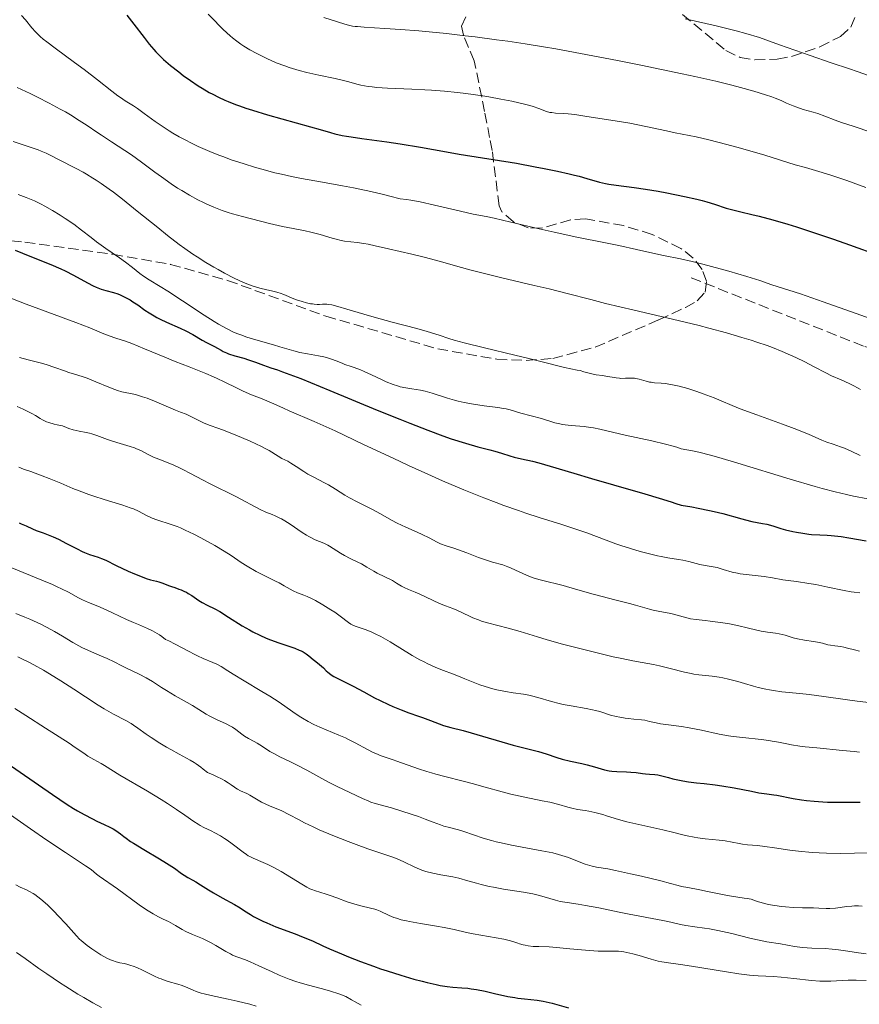
# Model space of a CAD drawing. Units: metres. Extents: x 675141 to 678589, y 4751486 to 4753887.
# Drawn here: x 675746 to 675886, y 4752520 to 4752684 of the extents above; entities that cross this region are included whole.
import ezdxf

# ---------------------------------------------------------------- set-up
doc = ezdxf.new("R2010")
doc.units = ezdxf.units.M
doc.header["$MEASUREMENT"] = 0
doc.linetypes.add('DGN Style 3', pattern=[2.435891, 1.739922, -0.695969])
for name, color, linetype, lineweight in [('Curva de nivel directora', 30, 'Continuous', 30), ('Curva de nivel intermedia', 30, 'Continuous', 0), ('Senda', 7, 'DGN Style 3', 0), ('Zona arbolada', 92, 'DGN Style 3', 0)]:
    doc.layers.add(name, color=color, linetype=linetype, lineweight=lineweight)

msp = doc.modelspace()

# ---------------------------------------------------------------- linework, layer by layer
at = {"layer": 'Curva de nivel directora', "color": 30, "linetype": 'Continuous', "lineweight": 30, "flags": 128}
for points, elevation in [([(675763.66, 4752684.68), (675764.84, 4752683.16), (675766.54, 4752680.9), (675767.37, 4752679.84), (675768.13, 4752678.93), (675768.5, 4752678.52), (675769.25, 4752677.75), (675769.77, 4752677.26), (675770.92, 4752676.26), (675772.31, 4752675.17), (675773.07, 4752674.6), (675774.29, 4752673.73), (675775.56, 4752672.88), (675776.21, 4752672.47), (675777.39, 4752671.77), (675777.99, 4752671.44), (675778.96, 4752670.95), (675780, 4752670.47), (675780.56, 4752670.24), (675781.77, 4752669.76), (675782.43, 4752669.52), (675783.49, 4752669.15), (675784.65, 4752668.78), (675787.15, 4752668.03), (675794.3, 4752666.03), (675795.94, 4752665.54), (675797.63, 4752665.05), (675798.39, 4752664.84), (675799.61, 4752664.57), (675800.3, 4752664.44), (675801.08, 4752664.32), (675802.87, 4752664.07), (675807.06, 4752663.52), (675809.3, 4752663.2), (675812.65, 4752662.64), (675817.02, 4752661.85), (675819.15, 4752661.47), (675828.72, 4752659.92), (675831.81, 4752659.36), (675833.34, 4752659.06), (675835.54, 4752658.61), (675837.52, 4752658.16), (675838.39, 4752657.95), (675839.16, 4752657.75), (675840.47, 4752657.38), (675842.54, 4752656.78), (675843.55, 4752656.55), (675844.1, 4752656.45), (675845.32, 4752656.27), (675848.34, 4752655.89), (675850.22, 4752655.62), (675852.33, 4752655.26), (675853.83, 4752654.99), (675856.78, 4752654.38), (675858.8, 4752653.92), (675859.68, 4752653.7), (675860.47, 4752653.49), (675861.78, 4752653.11), (675863.73, 4752652.46), (675864.61, 4752652.19), (675866.14, 4752651.83), (675868, 4752651.4), (675869.21, 4752651.1), (675871.48, 4752650.49), (675874.02, 4752649.74), (675875.46, 4752649.3), (675877.79, 4752648.56), (675881.62, 4752647.28), (675884.33, 4752646.32), (675885.72, 4752645.81), (675887.84, 4752645.01)], 1575), ([(675745.02, 4752645.4), (675747.43, 4752644.44), (675750.94, 4752643.05), (675752.6, 4752642.33), (675753.36, 4752641.97), (675754.74, 4752641.26), (675757.06, 4752639.98), (675758.04, 4752639.47), (675758.51, 4752639.26), (675759.37, 4752638.92), (675760.15, 4752638.68), (675761.43, 4752638.33), (675762.15, 4752638.11), (675762.55, 4752637.96), (675763.31, 4752637.6), (675764.18, 4752637.11), (675764.67, 4752636.81), (675765.46, 4752636.28), (675766.66, 4752635.42), (675767.38, 4752634.94), (675768.21, 4752634.44), (675768.68, 4752634.18)], 1550), ([(675768.68, 4752634.18), (675769.19, 4752633.92), (675770.29, 4752633.4), (675772.53, 4752632.39), (675773.52, 4752631.93), (675774.66, 4752631.33), (675776.23, 4752630.39), (675776.92, 4752630.02), (675777.85, 4752629.56), (675778.3, 4752629.32), (675778.76, 4752629.06), (675779.39, 4752628.7), (675779.73, 4752628.53), (675780.29, 4752628.27), (675780.6, 4752628.14), (675781.65, 4752627.8), (675783.2, 4752627.37), (675783.98, 4752627.13), (675785.1, 4752626.73), (675786.46, 4752626.21), (675787.07, 4752625.98), (675787.68, 4752625.79), (675788.8, 4752625.43), (675789.65, 4752625.13), (675791.46, 4752624.45), (675792.68, 4752623.97), (675797.55, 4752621.98), (675805.43, 4752618.72), (675809.2, 4752617.19), (675810.89, 4752616.52), (675813.88, 4752615.37), (675816.39, 4752614.45), (675817.82, 4752613.95), (675820.2, 4752613.18), (675822.25, 4752612.6), (675824.26, 4752612.11), (675825.07, 4752611.89), (675826.19, 4752611.54), (675827.61, 4752611.06), (675828.34, 4752610.85), (675829.52, 4752610.58), (675831.35, 4752610.19), (675832.41, 4752609.92), (675834.33, 4752609.37), (675838.28, 4752608.17), (675841.22, 4752607.31), (675844.89, 4752606.25), (675850.14, 4752604.74), (675852.52, 4752604.03), (675854.52, 4752603.41), (675855.33, 4752603.15), (675856.22, 4752602.83), (675857.98, 4752602.55), (675859.04, 4752602.36), (675860.9, 4752601.98), (675861.72, 4752601.8), (675863.16, 4752601.44), (675866.31, 4752600.56), (675866.93, 4752600.4), (675868.02, 4752600.15), (675869.77, 4752599.81), (675870.49, 4752599.66), (675871.48, 4752599.39), (675872.84, 4752598.96), (675873.62, 4752598.74), (675874.83, 4752598.46), (675875.48, 4752598.33), (675876.49, 4752598.16), (675877.5, 4752598.03), (675877.98, 4752597.98), (675879.37, 4752597.9), (675880.6, 4752597.85), (675881.26, 4752597.8), (675882.33, 4752597.69), (675882.92, 4752597.61), (675884.2, 4752597.39), (675887.1, 4752596.89)], 1550), ([(675745.64, 4752599.89), (675746.02, 4752599.74), (675746.82, 4752599.4), (675747.9, 4752598.9), (675748.53, 4752598.63), (675749.65, 4752598.21), (675751.36, 4752597.55), (675752.26, 4752597.15), (675753.59, 4752596.47), (675755.34, 4752595.54), (675756.18, 4752595.12), (675756.6, 4752594.95), (675757.4, 4752594.64), (675758.83, 4752594.17), (675759.42, 4752593.97), (675760.12, 4752593.67), (675761.84, 4752592.8), (675763.84, 4752591.86), (675764.95, 4752591.37), (675766.47, 4752590.76), (675766.88, 4752590.61), (675767.57, 4752590.4), (675768.58, 4752590.16), (675769.01, 4752590.05), (675769.67, 4752589.82), (675770.62, 4752589.44), (675771.12, 4752589.25), (675771.64, 4752589.08), (675772.35, 4752588.83), (675772.72, 4752588.69), (675773.29, 4752588.45), (675773.58, 4752588.3), (675773.88, 4752588.13), (675774.47, 4752587.76), (675775.66, 4752586.96), (675776.23, 4752586.6)], 1525), ([(675776.23, 4752586.6), (675777.08, 4752586.16), (675778.36, 4752585.53), (675779.16, 4752585.08), (675780.64, 4752584.16), (675782.92, 4752582.71), (675784.1, 4752582.02), (675784.69, 4752581.71), (675785.83, 4752581.14), (675786.93, 4752580.65), (675787.65, 4752580.37), (675789.02, 4752579.86), (675791.7, 4752578.96), (675792.43, 4752578.67), (675792.76, 4752578.52), (675793.06, 4752578.36), (675793.58, 4752578.03), (675794.02, 4752577.7), (675794.74, 4752577.1), (675795.21, 4752576.73), (675795.82, 4752576.26), (675796.14, 4752575.99), (675796.46, 4752575.67), (675796.95, 4752575.19), (675797.22, 4752574.95), (675797.68, 4752574.58), (675797.94, 4752574.41), (675798.22, 4752574.24), (675798.85, 4752573.91), (675800.44, 4752573.14), (675801.44, 4752572.64), (675803.22, 4752571.68), (675805, 4752570.71), (675805.92, 4752570.23), (675807.33, 4752569.55), (675808.04, 4752569.24), (675809.42, 4752568.68), (675810.73, 4752568.2), (675812.32, 4752567.64), (675813.02, 4752567.4), (675814.34, 4752566.89), (675815.8, 4752566.33), (675816.52, 4752566.08), (675817.74, 4752565.74), (675819.81, 4752565.21), (675821.12, 4752564.86), (675828.16, 4752562.79), (675832.38, 4752561.71), (675833.63, 4752561.32), (675835.41, 4752560.73), (675836.33, 4752560.47), (675837.74, 4752560.13), (675839.6, 4752559.73), (675840.49, 4752559.52), (675841.75, 4752559.14), (675842.83, 4752558.81), (675843.37, 4752558.66), (675844.18, 4752558.49), (675844.6, 4752558.44), (675845.44, 4752558.37), (675847.05, 4752558.33), (675847.77, 4752558.3), (675848.71, 4752558.21), (675849.75, 4752558.04), (675850.22, 4752557.97), (675850.91, 4752557.92), (675851.82, 4752557.88), (675852.28, 4752557.83), (675852.98, 4752557.68), (675854.09, 4752557.37), (675854.78, 4752557.19), (675856.48, 4752556.83), (675857.41, 4752556.67), (675858.77, 4752556.47), (675860.04, 4752556.36), (675861.88, 4752556.18), (675863.01, 4752556.02), (675865.06, 4752555.65), (675867.93, 4752555.08), (675869.15, 4752554.85), (675870.51, 4752554.64), (675871.68, 4752554.51), (675872.15, 4752554.46), (675874.92, 4752553.9), (675876.3, 4752553.68), (675877.1, 4752553.57), (675878.42, 4752553.43), (675879.85, 4752553.32), (675880.61, 4752553.28), (675881.38, 4752553.26), (675882.97, 4752553.24), (675886.06, 4752553.25)], 1525), ([(675742.31, 4752560.67), (675745.83, 4752558.25), (675751.24, 4752554.52), (675753.68, 4752552.9), (675754.74, 4752552.23), (675755.38, 4752551.84), (675756.51, 4752551.19), (675757.91, 4752550.46)], 1500), ([(675757.91, 4752550.46), (675758.66, 4752550.09), (675759.84, 4752549.56), (675760.83, 4752549.09), (675761.35, 4752548.81), (675761.65, 4752548.63), (675762.18, 4752548.27), (675762.56, 4752547.97), (675763.15, 4752547.51), (675763.54, 4752547.23), (675764.27, 4752546.72), (675764.73, 4752546.43), (675766.48, 4752545.37), (675769.12, 4752543.82), (675770.29, 4752543.1), (675771.61, 4752542.23), (675772.77, 4752541.38), (675773.21, 4752541.07), (675773.84, 4752540.69), (675774.69, 4752540.23), (675775.16, 4752539.97), (675775.94, 4752539.47), (675777.26, 4752538.62), (675778.09, 4752538.13), (675779.56, 4752537.31), (675781.63, 4752536.18), (675782.54, 4752535.64), (675783.31, 4752535.14), (675784.28, 4752534.5), (675784.81, 4752534.18), (675785.77, 4752533.66), (675786.35, 4752533.39), (675787.01, 4752533.1), (675788.52, 4752532.48), (675791.73, 4752531.27), (675793.1, 4752530.74), (675794.63, 4752530.1), (675796.36, 4752529.3), (675797.47, 4752528.8), (675799.47, 4752527.94), (675800.68, 4752527.44), (675802.68, 4752526.66), (675804.85, 4752525.86), (675805.97, 4752525.47), (675807.11, 4752525.09), (675809.39, 4752524.37), (675811.58, 4752523.74), (675812.94, 4752523.37), (675813.78, 4752523.16), (675815.27, 4752522.81), (675815.97, 4752522.67), (675817.14, 4752522.47), (675818.06, 4752522.37), (675819.55, 4752522.28), (675820.58, 4752522.19), (675821.13, 4752522.13), (675822.02, 4752522), (675823.46, 4752521.73), (675825.04, 4752521.35), (675827.28, 4752520.84), (675828.4, 4752520.63), (675828.95, 4752520.55), (675830.03, 4752520.42), (675832.14, 4752520.21), (675833.17, 4752520.05), (675833.68, 4752519.95), (675834.67, 4752519.71), (675837.36, 4752518.92)], 1500)]:
    msp.add_lwpolyline(points, dxfattribs=dict(at, elevation=elevation))
at = {"layer": 'Curva de nivel intermedia', "color": 30, "linetype": 'Continuous', "lineweight": 0, "flags": 128}
for points, elevation in [([(675746.08, 4752684.62), (675746.72, 4752683.86), (675747.78, 4752682.53), (675748.39, 4752681.85), (675749.19, 4752681.09), (675749.69, 4752680.66), (675750.28, 4752680.19), (675751.67, 4752679.13), (675754.9, 4752676.77), (675756.52, 4752675.57), (675758.72, 4752673.88), (675761.14, 4752671.97), (675762.13, 4752671.21), (675762.57, 4752670.9), (675763.36, 4752670.37), (675764.74, 4752669.5), (675765.42, 4752669.06), (675766.54, 4752668.25), (675768.39, 4752666.9), (675769.53, 4752666.12), (675770.69, 4752665.36), (675771.34, 4752664.97), (675772.4, 4752664.35), (675773.58, 4752663.72), (675774.21, 4752663.39), (675775.58, 4752662.74), (675776.33, 4752662.4), (675777.51, 4752661.89), (675779.03, 4752661.29), (675779.83, 4752660.98), (675781.08, 4752660.53), (675783.06, 4752659.87), (675785.13, 4752659.23), (675786.19, 4752658.93), (675788.37, 4752658.35), (675789.47, 4752658.09), (675791.15, 4752657.72), (675792.83, 4752657.38)], 1570), ([(675777.25, 4752684.84), (675778.2, 4752683.82), (675779.14, 4752682.85), (675779.75, 4752682.25), (675780.89, 4752681.21), (675781.28, 4752680.88), (675782, 4752680.29), (675782.7, 4752679.79), (675783.18, 4752679.49), (675784.19, 4752678.88), (675785.37, 4752678.24), (675786.01, 4752677.91), (675787.02, 4752677.41), (675788.58, 4752676.72), (675790, 4752676.17), (675790.72, 4752675.92), (675791.85, 4752675.57), (675792.43, 4752675.41), (675793.68, 4752675.1), (675795.7, 4752674.66), (675798.41, 4752674.1), (675799.62, 4752673.81), (675800.69, 4752673.52), (675802.02, 4752673.15), (675802.72, 4752672.98), (675803.92, 4752672.76), (675804.62, 4752672.67), (675805.39, 4752672.59), (675807.15, 4752672.48), (675811.24, 4752672.31), (675813.42, 4752672.2), (675814.51, 4752672.13), (675816.69, 4752671.95), (675818.84, 4752671.73), (675820.27, 4752671.56), (675823.06, 4752671.17), (675824.09, 4752671), (675826.08, 4752670.65), (675827.93, 4752670.28), (675830.06, 4752669.79), (675830.94, 4752669.55), (675831.5, 4752669.38), (675832.42, 4752669.07), (675833.72, 4752668.59), (675834.29, 4752668.43), (675834.59, 4752668.38), (675835.22, 4752668.31), (675836.61, 4752668.25), (675837.33, 4752668.2), (675838.44, 4752668.06), (675840.14, 4752667.77), (675841.16, 4752667.6), (675845.15, 4752667.02), (675847.61, 4752666.6), (675850.29, 4752666.07), (675853.74, 4752665.33), (675855.21, 4752665.02), (675858.68, 4752664.33), (675860.84, 4752663.84), (675863.84, 4752663.06), (675866.08, 4752662.44), (675870.17, 4752661.27), (675875.25, 4752659.68), (675876.97, 4752659.2), (675879.76, 4752658.4), (675881.33, 4752657.91), (675883.83, 4752657.05), (675887.04, 4752655.9)], 1580), ([(675796.52, 4752684.27), (675798.8, 4752683.55), (675800.03, 4752683.15), (675800.65, 4752682.98), (675801.34, 4752682.84), (675801.74, 4752682.78), (675802.18, 4752682.74), (675803.25, 4752682.66), (675806.7, 4752682.45), (675809.36, 4752682.26), (675812.38, 4752682.02), (675814.12, 4752681.86), (675816.99, 4752681.58), (675820.15, 4752681.23), (675821.83, 4752681.02), (675825.39, 4752680.56), (675827.26, 4752680.29), (675830.17, 4752679.86), (675833.19, 4752679.37), (675835.25, 4752679.02), (675839.41, 4752678.27), (675845.58, 4752677.1), (675849.49, 4752676.32), (675856.34, 4752674.88), (675858.47, 4752674.42), (675861.98, 4752673.62), (675864.67, 4752672.96), (675866.1, 4752672.59), (675868.35, 4752671.96), (675870.29, 4752671.36), (675871.32, 4752671.01), (675871.91, 4752670.79), (675872.9, 4752670.4), (675873.79, 4752669.99), (675874.88, 4752669.5), (675875.5, 4752669.27), (675876.59, 4752668.93), (675878.23, 4752668.47), (675879.04, 4752668.22), (675880.2, 4752667.81), (675881.92, 4752667.15), (675882.98, 4752666.76), (675884.93, 4752666.1), (675888.02, 4752665.05)], 1585), ([(675856.88, 4752684.06), (675860.32, 4752683.29), (675862.04, 4752682.89), (675865.4, 4752682.04), (675867, 4752681.61), (675869.26, 4752680.95), (675872.62, 4752679.73), (675877.74, 4752677.9), (675881.22, 4752676.72), (675884.31, 4752675.7), (675885.59, 4752675.27), (675888.56, 4752674.21)], 1590), ([(675745.31, 4752672.6), (675747.51, 4752671.56), (675748.74, 4752670.96), (675750.65, 4752669.98), (675752.52, 4752668.98), (675753.4, 4752668.49), (675754.22, 4752668.01), (675755.7, 4752667.09), (675757.03, 4752666.22), (675758.62, 4752665.13), (675759.39, 4752664.62), (675761.08, 4752663.51), (675763.32, 4752662.07), (675764.43, 4752661.32), (675766.1, 4752660.11), (675768.31, 4752658.44), (675769.41, 4752657.64), (675771.04, 4752656.5), (675772.1, 4752655.8), (675772.8, 4752655.37), (675774.12, 4752654.58), (675775.52, 4752653.81), (675776.42, 4752653.36), (675777.01, 4752653.08), (675778.18, 4752652.58), (675779.57, 4752652.05), (675780.57, 4752651.72), (675781.3, 4752651.49), (675782.96, 4752651.02), (675785.94, 4752650.24), (675787.49, 4752649.87), (675789.64, 4752649.38)], 1565), ([(675744.64, 4752663.55), (675747.65, 4752662.57), (675748.84, 4752662.16), (675749.34, 4752661.97), (675750.17, 4752661.62), (675750.86, 4752661.29), (675752.24, 4752660.56), (675755.18, 4752659.07), (675756.33, 4752658.44), (675756.92, 4752658.1), (675757.99, 4752657.44), (675758.54, 4752657.09), (675759.38, 4752656.53), (675760.71, 4752655.59), (675761.41, 4752655.08), (675762.91, 4752653.93), (675765.38, 4752651.96), (675768.81, 4752649.18), (675770.43, 4752647.89), (675772.39, 4752646.38), (675773.31, 4752645.7), (675774.68, 4752644.75), (675775.37, 4752644.29), (675776.81, 4752643.38), (675778.17, 4752642.57), (675778.88, 4752642.17), (675779.95, 4752641.58), (675781.56, 4752640.76), (675783.12, 4752640.05), (675783.86, 4752639.75), (675784.57, 4752639.49), (675785.87, 4752639.08), (675787.02, 4752638.79), (675788.32, 4752638.5), (675788.87, 4752638.36), (675789.23, 4752638.26), (675789.87, 4752638.04), (675791.55, 4752637.31), (675791.99, 4752637.15), (675792.92, 4752636.84), (675793.64, 4752636.64), (675794.31, 4752636.49), (675794.62, 4752636.44), (675794.9, 4752636.4), (675795.4, 4752636.37), (675795.82, 4752636.37), (675796.32, 4752636.4), (675796.56, 4752636.42), (675797.06, 4752636.4), (675797.34, 4752636.37), (675797.86, 4752636.28), (675798.9, 4752636.02), (675800.4, 4752635.58), (675803.19, 4752634.75), (675804.94, 4752634.25), (675807.97, 4752633.43), (675812.06, 4752632.33), (675813.79, 4752631.84), (675815.8, 4752631.21), (675817.41, 4752630.69), (675818.32, 4752630.41), (675819.99, 4752629.95), (675823.35, 4752629.11), (675828.44, 4752627.91), (675830.75, 4752627.36), (675833.45, 4752626.67), (675835.85, 4752626.03), (675836.72, 4752625.81), (675837.77, 4752625.59), (675838.85, 4752625.41)], 1560), ([(675792.83, 4752657.38), (675796.32, 4752656.76), (675799.66, 4752656.17), (675801.47, 4752655.83), (675804.37, 4752655.21), (675806.47, 4752654.71), (675807.57, 4752654.44), (675809.29, 4752653.98), (675810.31, 4752653.86), (675811.04, 4752653.75), (675812.6, 4752653.47), (675815.03, 4752652.94), (675819.36, 4752651.92), (675821.48, 4752651.46), (675823.65, 4752651.04), (675824.98, 4752650.76), (675827.75, 4752650.1), (675832.47, 4752648.97), (675835.01, 4752648.4), (675838.8, 4752647.6), (675843.58, 4752646.65), (675845.78, 4752646.2), (675848.76, 4752645.56), (675851.99, 4752644.83), (675853.23, 4752644.56), (675856.06, 4752643.99), (675858.01, 4752643.54), (675859.84, 4752643.08), (675864.16, 4752641.9), (675867.16, 4752641.04), (675869.34, 4752640.35), (675871.36, 4752639.66), (675872.25, 4752639.35), (675876.14, 4752638.11), (675879.91, 4752636.81), (675885.39, 4752634.85), (675893.53, 4752631.93)], 1570), ([(675745.48, 4752654.71), (675746.85, 4752654.22), (675747.69, 4752653.88), (675748.24, 4752653.64), (675749.33, 4752653.1), (675749.96, 4752652.76), (675751.25, 4752652.03), (675752.51, 4752651.25), (675753.32, 4752650.73), (675754.78, 4752649.74), (675756.1, 4752648.75), (675757.68, 4752647.51), (675758.57, 4752646.84), (675760.16, 4752645.71), (675762.4, 4752644.15), (675763.4, 4752643.44), (675764.6, 4752642.51), (675765.84, 4752641.51), (675766.42, 4752641.08), (675767.39, 4752640.46), (675769.21, 4752639.37), (675770.49, 4752638.57), (675772.94, 4752636.96), (675776.57, 4752634.56), (675778.23, 4752633.51), (675778.97, 4752633.06), (675780.28, 4752632.33), (675781.44, 4752631.76), (675782.18, 4752631.45), (675782.67, 4752631.26), (675783.69, 4752630.9), (675785.59, 4752630.33), (675788.12, 4752629.62), (675789.21, 4752629.31), (675791.51, 4752628.59), (675792.55, 4752628.34), (675793.79, 4752628.12), (675795.62, 4752627.8), (675796.52, 4752627.6), (675796.96, 4752627.48), (675797.8, 4752627.22), (675798.59, 4752626.93), (675799.58, 4752626.54), (675800.06, 4752626.36), (675801.11, 4752625.99), (675802.52, 4752625.49), (675803.27, 4752625.18), (675804.48, 4752624.62), (675806.16, 4752623.81), (675806.97, 4752623.44), (675808.11, 4752622.99), (675808.82, 4752622.75), (675809.29, 4752622.62), (675810.2, 4752622.42), (675811.24, 4752622.25), (675812.67, 4752622.04), (675813.43, 4752621.88), (675814.63, 4752621.56), (675817.2, 4752620.73), (675818.37, 4752620.38), (675818.98, 4752620.22), (675819.94, 4752620), (675821.52, 4752619.71), (675823.28, 4752619.46), (675825.58, 4752619.16), (675826.56, 4752619.01), (675826.97, 4752618.93), (675827.67, 4752618.75), (675829.43, 4752618.19), (675832.88, 4752617.3), (675835.12, 4752616.62), (675835.93, 4752616.43), (675836.37, 4752616.34), (675836.84, 4752616.28), (675837.85, 4752616.17), (675840, 4752615.97), (675841.06, 4752615.84), (675841.57, 4752615.76), (675842.59, 4752615.55), (675846.83, 4752614.56), (675851.31, 4752613.58), (675853.56, 4752613.05), (675854.88, 4752612.69), (675855.45, 4752612.52), (675856.17, 4752612.27), (675857.17, 4752612.11), (675857.82, 4752611.99), (675859.12, 4752611.71), (675861.1, 4752611.22), (675862.5, 4752610.83), (675865.65, 4752609.89), (675874.42, 4752607.21), (675878.57, 4752605.99), (675879.76, 4752605.65), (675881.89, 4752605.09), (675883.78, 4752604.64), (675884.97, 4752604.38), (675887.38, 4752603.9)], 1555), ([(675789.64, 4752649.38), (675791.41, 4752649.04), (675793.4, 4752648.67), (675794.37, 4752648.45), (675795.91, 4752648.02), (675797.92, 4752647.42), (675798.82, 4752647.18), (675799.23, 4752647.09), (675799.97, 4752646.95), (675802.09, 4752646.7), (675803.23, 4752646.52), (675803.91, 4752646.4), (675805.09, 4752646.16), (675807.34, 4752645.67), (675811.22, 4752644.76), (675813.26, 4752644.26), (675816.02, 4752643.54), (675818.15, 4752642.94), (675820.9, 4752642.15), (675822.71, 4752641.68), (675826.28, 4752640.82), (675831.67, 4752639.55), (675834.13, 4752638.96), (675837.17, 4752638.18), (675841.09, 4752637.16), (675843.57, 4752636.54), (675848.36, 4752635.41), (675855.68, 4752633.69), (675859.2, 4752632.82), (675860.81, 4752632.41), (675863.75, 4752631.62), (675866.33, 4752630.87), (675867.86, 4752630.4), (675868.81, 4752630.09), (675870.55, 4752629.49), (675871.44, 4752629.16), (675873.05, 4752628.53), (675874.47, 4752627.92), (675875.33, 4752627.52), (675876.86, 4752626.76), (675878.4, 4752625.96), (675880.33, 4752624.95), (675881.32, 4752624.47), (675882.89, 4752623.76), (675884.26, 4752623.15), (675884.91, 4752622.85), (675885.77, 4752622.39), (675886.15, 4752622.16)], 1565), ([(675743.3, 4752637.81), (675746.84, 4752636.41), (675755.13, 4752633.34), (675757.46, 4752632.43), (675759.81, 4752631.46), (675760.71, 4752631.11), (675761.83, 4752630.73), (675763.41, 4752630.22), (675764.48, 4752629.83), (675766.6, 4752628.97), (675770, 4752627.55), (675771.71, 4752626.86), (675774.07, 4752625.93), (675776.86, 4752624.84), (675778.12, 4752624.3), (675778.72, 4752624.02), (675779.88, 4752623.46), (675782.04, 4752622.36), (675783.04, 4752621.87), (675784.48, 4752621.26), (675786.23, 4752620.58), (675787.04, 4752620.26), (675788.18, 4752619.76), (675789.78, 4752619.02), (675790.72, 4752618.6), (675794.92, 4752616.82), (675798.42, 4752615.24), (675803.18, 4752613), (675808.1, 4752610.69), (675810.66, 4752609.49), (675814.49, 4752607.76), (675816.35, 4752606.94), (675819.92, 4752605.43), (675823.24, 4752604.09), (675825.31, 4752603.3), (675826.61, 4752602.81), (675829.02, 4752601.95), (675830.26, 4752601.53), (675832.49, 4752600.8), (675836.28, 4752599.64), (675837.97, 4752599.09), (675838.8, 4752598.81), (675840.43, 4752598.21), (675843.65, 4752597), (675845.28, 4752596.41), (675846.1, 4752596.12), (675847.74, 4752595.6), (675849.35, 4752595.12), (675851.33, 4752594.6), (675852.22, 4752594.4), (675852.84, 4752594.27), (675853.95, 4752594.07), (675855.74, 4752593.8), (675856.48, 4752593.68), (675857.49, 4752593.45), (675858.7, 4752593.11), (675859.3, 4752592.97), (675860.23, 4752592.8), (675861.52, 4752592.57), (675862.18, 4752592.42), (675863.21, 4752592.13), (675864.73, 4752591.68), (675865.6, 4752591.49), (675866.06, 4752591.4), (675867.04, 4752591.27), (675869.07, 4752591.04)], 1545), ([(675745.74, 4752627.48), (675747.17, 4752627.11), (675749.2, 4752626.59), (675750.2, 4752626.31), (675751.6, 4752625.84), (675753.23, 4752625.25), (675753.94, 4752625), (675754.89, 4752624.72), (675756.2, 4752624.34), (675757, 4752624.05), (675758.49, 4752623.44), (675760.65, 4752622.54), (675761.63, 4752622.16), (675762.06, 4752622.01), (675762.83, 4752621.79), (675764.79, 4752621.37), (675765.25, 4752621.25), (675766.25, 4752620.96), (675767.04, 4752620.69), (675768.28, 4752620.22), (675771.77, 4752618.71), (675772.6, 4752618.39), (675773.54, 4752618.05), (675774, 4752617.84), (675774.76, 4752617.45), (675775.88, 4752616.86), (675776.46, 4752616.58), (675777.39, 4752616.22), (675778.98, 4752615.66), (675780.06, 4752615.26), (675781.84, 4752614.56), (675782.81, 4752614.15), (675784.25, 4752613.53), (675786.14, 4752612.64), (675786.64, 4752612.39), (675787.43, 4752611.95), (675788.89, 4752611.01), (675789.54, 4752610.66), (675790.52, 4752610.17), (675791.05, 4752609.87), (675791.92, 4752609.31), (675793.2, 4752608.46), (675793.89, 4752608.04), (675794.99, 4752607.45), (675796.52, 4752606.66), (675797.3, 4752606.24), (675798.46, 4752605.52), (675800.03, 4752604.53), (675800.83, 4752604.05), (675802.08, 4752603.41), (675803.79, 4752602.58), (675804.66, 4752602.13), (675805.99, 4752601.4), (675807.82, 4752600.36), (675808.76, 4752599.86), (675810.22, 4752599.18), (675812.1, 4752598.35), (675812.97, 4752597.96), (675814.11, 4752597.38), (675815.44, 4752596.68), (675816.04, 4752596.4), (675816.94, 4752596.07), (675818.26, 4752595.65), (675819.04, 4752595.39), (675820.39, 4752594.88), (675822.37, 4752594.12), (675823.35, 4752593.77), (675824.72, 4752593.36), (675826.43, 4752592.87), (675827.26, 4752592.58), (675827.69, 4752592.4), (675828.55, 4752592.02), (675830.36, 4752591.18), (675831.33, 4752590.8), (675831.83, 4752590.63), (675832.88, 4752590.32), (675836.48, 4752589.42), (675838.56, 4752588.84), (675841.51, 4752588), (675842.98, 4752587.59), (675845.11, 4752587.04), (675847.59, 4752586.42), (675848.58, 4752586.17), (675849.73, 4752585.84), (675850.93, 4752585.48), (675851.54, 4752585.32), (675852.62, 4752585.1), (675854.18, 4752584.8), (675854.93, 4752584.63)], 1540), ([(675838.85, 4752625.41), (675839.31, 4752625.31), (675839.96, 4752625.13), (675840.82, 4752624.87), (675841.27, 4752624.75), (675842, 4752624.63), (675843.05, 4752624.49), (675843.61, 4752624.41), (675845.33, 4752624.1), (675845.89, 4752624.03), (675846.15, 4752624.02), (675846.9, 4752624.03), (675847.87, 4752624.08), (675848.38, 4752624.05), (675848.64, 4752624.01), (675849.2, 4752623.87), (675850.35, 4752623.54), (675850.92, 4752623.4), (675851.19, 4752623.36), (675851.74, 4752623.29), (675852.87, 4752623.21), (675853.51, 4752623.15), (675854.48, 4752623.01), (675855.02, 4752622.9), (675855.88, 4752622.7), (675857.3, 4752622.31), (675858.83, 4752621.82), (675859.85, 4752621.46), (675861.7, 4752620.75), (675862.85, 4752620.26), (675864.69, 4752619.49), (675866.05, 4752618.96), (675868.82, 4752617.94), (675873.09, 4752616.38), (675875.06, 4752615.64), (675877.44, 4752614.68), (675879.69, 4752613.73), (675880.52, 4752613.39), (675881.56, 4752613.01), (675882.79, 4752612.6), (675883.44, 4752612.35), (675884.56, 4752611.87), (675886.1, 4752611.17)], 1560), ([(675745.31, 4752619.33), (675746.36, 4752618.87), (675747.34, 4752618.39), (675747.8, 4752618.14), (675748.37, 4752617.8), (675749.15, 4752617.34), (675749.56, 4752617.11), (675750.25, 4752616.79), (675750.64, 4752616.65), (675751.52, 4752616.37), (675752.03, 4752616.26), (675752.88, 4752616.1), (675753.55, 4752615.81), (675753.96, 4752615.66), (675754.71, 4752615.41), (675755.7, 4752615.18), (675756.85, 4752614.96), (675757.4, 4752614.85), (675757.81, 4752614.74), (675758.66, 4752614.46), (675760.39, 4752613.82), (675761.26, 4752613.51), (675762.54, 4752613.12), (675764.18, 4752612.65), (675764.92, 4752612.4), (675765.28, 4752612.26), (675765.96, 4752611.95), (675767.34, 4752611.26), (675768.11, 4752610.89), (675769.45, 4752610.34), (675771.48, 4752609.52), (675772.56, 4752609.03), (675773.1, 4752608.77), (675774.19, 4752608.2), (675776.37, 4752607.02), (675777.44, 4752606.45), (675781.98, 4752604.25), (675785.88, 4752602.12), (675786.83, 4752601.69), (675787.89, 4752601.28), (675788.39, 4752601.08), (675789.08, 4752600.76), (675789.45, 4752600.58), (675790.01, 4752600.26), (675790.91, 4752599.69), (675792.94, 4752598.27), (675793.66, 4752597.82), (675794.02, 4752597.61), (675794.38, 4752597.43), (675795.1, 4752597.09), (675796.51, 4752596.5), (675797.18, 4752596.18), (675797.5, 4752596.01), (675798.12, 4752595.64), (675799.34, 4752594.85), (675799.96, 4752594.47), (675800.92, 4752593.96), (675802.22, 4752593.34), (675802.84, 4752593.03), (675803.73, 4752592.52), (675804.87, 4752591.83), (675805.45, 4752591.51), (675807.99, 4752590.26), (675808.67, 4752589.85), (675809.5, 4752589.32), (675809.93, 4752589.09), (675810.65, 4752588.78)], 1535), ([(675745.63, 4752609.18), (675746.38, 4752608.88), (675747.61, 4752608.45), (675749.53, 4752607.77), (675750.67, 4752607.33), (675752.64, 4752606.5), (675754.61, 4752605.66), (675755.66, 4752605.24), (675757.3, 4752604.62), (675758.14, 4752604.33), (675759.84, 4752603.79), (675762.95, 4752602.84), (675764.21, 4752602.42), (675764.74, 4752602.22), (675765.61, 4752601.83), (675766.92, 4752601.14), (675767.55, 4752600.84), (675767.89, 4752600.69), (675768.63, 4752600.42), (675771.03, 4752599.65), (675772.06, 4752599.28), (675772.58, 4752599.07), (675773.41, 4752598.7), (675774.85, 4752598), (675775.98, 4752597.41), (675778.36, 4752596.09), (675779.92, 4752595.17), (675781.04, 4752594.44), (675782.15, 4752593.67), (675782.72, 4752593.29), (675783.72, 4752592.66), (675785.25, 4752591.79), (675786.03, 4752591.38), (675787.14, 4752590.83), (675788.48, 4752590.18), (675789.09, 4752589.86), (675789.91, 4752589.39), (675790.92, 4752588.8), (675791.41, 4752588.54), (675792.16, 4752588.22), (675793.19, 4752587.82), (675793.73, 4752587.6), (675794.56, 4752587.22), (675795.14, 4752586.92), (675796.37, 4752586.22), (675797.7, 4752585.4), (675798.35, 4752584.97), (675799.25, 4752584.34), (675800.64, 4752583.27), (675801.05, 4752583), (675801.26, 4752582.88)], 1530), ([(675744.15, 4752592.48), (675747.58, 4752591.13), (675749.46, 4752590.35), (675751.22, 4752589.59), (675752.01, 4752589.24), (675752.71, 4752588.9), (675753.88, 4752588.32), (675755.56, 4752587.39), (675756.24, 4752587.04), (675757.27, 4752586.6), (675758.8, 4752586), (675759.7, 4752585.62), (675761.26, 4752584.89), (675763.58, 4752583.79), (675764.78, 4752583.26), (675765.57, 4752582.93), (675766.61, 4752582.5), (675767.12, 4752582.27), (675767.91, 4752581.89), (675768.3, 4752581.67), (675769.09, 4752581.18), (675769.49, 4752580.9), (675770.1, 4752580.42), (675770.64, 4752580.19), (675771.74, 4752579.66), (675773.92, 4752578.48), (675774.97, 4752577.93), (675775.47, 4752577.69), (675776.41, 4752577.26), (675778.02, 4752576.58), (675778.65, 4752576.3), (675778.91, 4752576.17), (675779.38, 4752575.9), (675780.49, 4752575.17), (675781.37, 4752574.62), (675783.25, 4752573.5), (675786.18, 4752571.76), (675787.52, 4752570.95), (675789.07, 4752569.94)], 1520), ([(675869.07, 4752591.04), (675870.06, 4752590.93), (675871.45, 4752590.71), (675873.19, 4752590.41), (675874.06, 4752590.26), (675875.43, 4752590.08), (675877.5, 4752589.79), (675878.69, 4752589.58), (675880.7, 4752589.16), (675883.4, 4752588.59), (675884.58, 4752588.38), (675885.1, 4752588.31), (675886, 4752588.24)], 1545), ([(675810.65, 4752588.78), (675811.79, 4752588.34), (675812.46, 4752588.06), (675815.87, 4752586.45), (675816.86, 4752586.06), (675818.09, 4752585.59), (675818.74, 4752585.32), (675819.8, 4752584.81), (675820.87, 4752584.3), (675821.44, 4752584.04), (675822.36, 4752583.68), (675822.84, 4752583.51), (675823.86, 4752583.21), (675827.33, 4752582.3), (675829.3, 4752581.74), (675832.22, 4752580.86), (675833.83, 4752580.39), (675836.41, 4752579.67), (675838.19, 4752579.2), (675841.7, 4752578.31), (675844.86, 4752577.55), (675846.27, 4752577.23), (675848.11, 4752576.85), (675849.66, 4752576.57), (675851.56, 4752576.23), (675852.59, 4752576.01), (675854.35, 4752575.58), (675856.78, 4752574.97), (675857.86, 4752574.73), (675858.33, 4752574.64), (675859.17, 4752574.52), (675861.39, 4752574.29), (675862.52, 4752574.13), (675863.14, 4752574.01), (675864.12, 4752573.81), (675865.68, 4752573.41), (675866.77, 4752573.1), (675868.28, 4752572.65), (675869.07, 4752572.43), (675870.31, 4752572.13), (675870.96, 4752572), (675871.63, 4752571.89), (675873.03, 4752571.7), (675876.01, 4752571.4), (675877.58, 4752571.24), (675880, 4752570.92), (675883.56, 4752570.4), (675885.56, 4752570.13), (675888.5, 4752569.79)], 1535), ([(675745.1, 4752584.77), (675746.63, 4752584.15), (675747.47, 4752583.8), (675748.66, 4752583.27), (675749.28, 4752582.98), (675750.21, 4752582.51), (675751.58, 4752581.76)], 1515), ([(675854.93, 4752584.63), (675855.94, 4752584.36), (675857.15, 4752584.02), (675857.75, 4752583.88), (675858.7, 4752583.74), (675860.18, 4752583.59), (675861.06, 4752583.5), (675863.14, 4752583.2), (675864.24, 4752583.02), (675865.83, 4752582.7), (675867.22, 4752582.37), (675868.82, 4752581.97), (675869.55, 4752581.82), (675870.59, 4752581.66), (675871.92, 4752581.5), (675872.57, 4752581.38), (675873.55, 4752581.13), (675874.91, 4752580.73), (675875.63, 4752580.54), (675876.79, 4752580.32), (675878.29, 4752580.1), (675878.96, 4752579.98), (675879.79, 4752579.8), (675880.71, 4752579.56), (675881.14, 4752579.47), (675881.83, 4752579.37), (675882.83, 4752579.25), (675883.37, 4752579.15), (675883.97, 4752579), (675885.12, 4752578.69), (675885.95, 4752578.5)], 1540), ([(675801.26, 4752582.88), (675801.47, 4752582.78), (675801.91, 4752582.61), (675802.94, 4752582.28), (675803.58, 4752582.05), (675804.57, 4752581.64), (675805.13, 4752581.37), (675806.05, 4752580.9), (675807.61, 4752580.02), (675811.28, 4752577.76), (675812.59, 4752577.01), (675813.26, 4752576.67), (675813.92, 4752576.34), (675815.23, 4752575.76), (675816.49, 4752575.26), (675818.04, 4752574.67), (675818.74, 4752574.41), (675820.1, 4752573.85), (675821.72, 4752573.18), (675822.56, 4752572.86), (675823.47, 4752572.56), (675824.77, 4752572.19), (675825.43, 4752572.02), (675826.87, 4752571.73), (675828.17, 4752571.54), (675829.85, 4752571.3), (675830.75, 4752571.12), (675831.23, 4752571.01), (675832.26, 4752570.72), (675834.56, 4752570.06), (675835.83, 4752569.74), (675836.49, 4752569.59), (675837.83, 4752569.33), (675840.36, 4752568.89), (675841.42, 4752568.68), (675841.87, 4752568.58), (675842.64, 4752568.38), (675844.4, 4752567.81), (675845.32, 4752567.57), (675845.97, 4752567.43), (675846.87, 4752567.29), (675847.32, 4752567.23), (675848.31, 4752567.13), (675849.56, 4752567.01), (675850.12, 4752566.93), (675850.9, 4752566.76), (675852.03, 4752566.49), (675852.73, 4752566.36), (675854.06, 4752566.19), (675856.28, 4752565.91), (675857.53, 4752565.7), (675859.57, 4752565.28), (675862.52, 4752564.64), (675864.09, 4752564.36), (675864.9, 4752564.24), (675866.51, 4752564.04), (675869.55, 4752563.71), (675870.84, 4752563.54), (675871.41, 4752563.45), (675872.44, 4752563.26), (675873.82, 4752562.98), (675874.6, 4752562.84), (675876.03, 4752562.62), (675876.89, 4752562.52), (675878.85, 4752562.32), (675883.12, 4752561.92), (675885.09, 4752561.7), (675885.97, 4752561.59)], 1530), ([(675751.58, 4752581.76), (675752.88, 4752580.97), (675754.64, 4752579.9), (675755.61, 4752579.36), (675756.13, 4752579.1), (675757.22, 4752578.59), (675759.39, 4752577.65), (675760.34, 4752577.23), (675761.51, 4752576.67), (675762.8, 4752576.01), (675763.45, 4752575.68), (675765.71, 4752574.64), (675766.86, 4752574.05), (675767.93, 4752573.4), (675769.42, 4752572.42), (675770.26, 4752571.89), (675771.71, 4752571.04), (675773.7, 4752569.92), (675774.58, 4752569.41), (675775.66, 4752568.74), (675776.87, 4752567.97), (675777.51, 4752567.61), (675778.63, 4752567.08), (675780.21, 4752566.35), (675780.93, 4752565.98), (675781.26, 4752565.78), (675781.85, 4752565.39), (675782.84, 4752564.64), (675783.3, 4752564.31), (675783.97, 4752563.9), (675784.91, 4752563.39), (675785.43, 4752563.1), (675786.28, 4752562.56), (675787.52, 4752561.75), (675788.18, 4752561.37), (675789.21, 4752560.85), (675790.86, 4752560.08), (675791.87, 4752559.57), (675793.67, 4752558.61), (675796.2, 4752557.21), (675797.34, 4752556.59), (675798.75, 4752555.89), (675800.9, 4752554.89), (675803, 4752553.87), (675804.06, 4752553.41), (675804.41, 4752553.28), (675805.13, 4752553.06), (675807.84, 4752552.3), (675809.72, 4752551.72), (675812.35, 4752550.85), (675813.48, 4752550.44), (675814.77, 4752549.95), (675816, 4752549.46), (675816.57, 4752549.27), (675817.52, 4752549.02), (675819.03, 4752548.63), (675819.9, 4752548.37), (675823.15, 4752547.26), (675824.54, 4752546.85), (675825.3, 4752546.65), (675826.12, 4752546.46), (675827.86, 4752546.1), (675832.91, 4752545.17), (675834.75, 4752544.79), (675835.72, 4752544.54), (675836.3, 4752544.37), (675837.38, 4752544.01), (675838.59, 4752543.54), (675840.19, 4752542.94), (675840.96, 4752542.69), (675841.33, 4752542.59), (675842.08, 4752542.43), (675843.95, 4752542.11), (675845.24, 4752541.86), (675847.73, 4752541.33), (675849.55, 4752540.91), (675852.8, 4752540.12), (675854.39, 4752539.7), (675855.7, 4752539.33), (675856.28, 4752539.19), (675857.32, 4752539), (675859.29, 4752538.64), (675860.62, 4752538.38), (675863.93, 4752537.7), (675865.65, 4752537.38), (675866.72, 4752537.22), (675867.21, 4752537.16), (675867.89, 4752537.1), (675868.6, 4752536.8), (675869.1, 4752536.62), (675870.18, 4752536.33), (675870.73, 4752536.2), (675871.85, 4752536), (675872.95, 4752535.85), (675873.64, 4752535.77), (675874.89, 4752535.67), (675876.44, 4752535.61), (675877.76, 4752535.63), (675878.31, 4752535.63), (675879.17, 4752535.58), (675880.4, 4752535.51)], 1515), ([(675745.43, 4752577.54), (675746.13, 4752577.22), (675747.37, 4752576.6), (675748.1, 4752576.2), (675749.72, 4752575.28), (675751.46, 4752574.24), (675752.62, 4752573.52), (675754.78, 4752572.15), (675756.75, 4752570.86), (675758.88, 4752569.46), (675759.88, 4752568.85), (675761.44, 4752567.98), (675763.47, 4752566.9), (675764.36, 4752566.38), (675764.75, 4752566.13), (675765.48, 4752565.64), (675766.89, 4752564.61), (675767.7, 4752564.04), (675769.18, 4752563.1), (675770.27, 4752562.46), (675771, 4752562.04), (675772.38, 4752561.28), (675773.62, 4752560.64), (675774.23, 4752560.3), (675774.88, 4752559.89), (675775.23, 4752559.66), (675775.99, 4752559.1)], 1510), ([(675789.07, 4752569.94), (675791.36, 4752568.34), (675792.42, 4752567.63), (675792.99, 4752567.27), (675793.9, 4752566.74), (675794.86, 4752566.24), (675795.36, 4752566), (675795.86, 4752565.77), (675796.9, 4752565.34), (675799.04, 4752564.48), (675800.14, 4752564), (675800.68, 4752563.73), (675801.77, 4752563.17), (675803.85, 4752562.05), (675804.8, 4752561.57), (675805.24, 4752561.37), (675806.09, 4752561.02), (675806.92, 4752560.72), (675808.1, 4752560.33), (675808.75, 4752560.1), (675812.36, 4752558.81), (675813.76, 4752558.36), (675814.49, 4752558.14), (675815.23, 4752557.93), (675816.75, 4752557.53), (675819.81, 4752556.78), (675821.3, 4752556.4), (675823.46, 4752555.79), (675826.31, 4752554.98), (675827.78, 4752554.61), (675830.08, 4752554.1), (675833.01, 4752553.51), (675834.26, 4752553.24), (675835.78, 4752552.86), (675837.29, 4752552.43), (675837.94, 4752552.26), (675838.89, 4752552.07), (675840.16, 4752551.87), (675840.8, 4752551.76), (675841.8, 4752551.55), (675843.12, 4752551.21), (675843.75, 4752551.01), (675845.72, 4752550.35), (675847.12, 4752549.97), (675853.16, 4752548.66), (675854.99, 4752548.19), (675856.49, 4752547.81), (675857.22, 4752547.63), (675858.36, 4752547.41), (675858.96, 4752547.31), (675860.19, 4752547.15), (675862.54, 4752546.91), (675863.55, 4752546.8), (675864.73, 4752546.6), (675865.9, 4752546.35), (675866.42, 4752546.26), (675867.28, 4752546.17), (675868.95, 4752546.01), (675870.19, 4752545.86), (675871.78, 4752545.63), (675874.36, 4752545.27), (675875.8, 4752545.1), (675878.08, 4752544.88), (675879.26, 4752544.8), (675880.45, 4752544.75), (675882.83, 4752544.72), (675885.13, 4752544.75), (675887.92, 4752544.82)], 1520), ([(675744.92, 4752568.92), (675746.78, 4752567.74), (675750.06, 4752565.61), (675754.01, 4752563.11), (675755.04, 4752562.4), (675756.45, 4752561.42), (675757.14, 4752560.96), (675758.15, 4752560.37), (675759.37, 4752559.7), (675759.92, 4752559.4), (675762.46, 4752557.79), (675767.08, 4752555.12), (675769.35, 4752553.74), (675770.44, 4752553.05), (675771.96, 4752552.04), (675773.3, 4752551.1), (675774.84, 4752550.02), (675775.53, 4752549.58), (675775.86, 4752549.39), (675776.5, 4752549.06), (675777.72, 4752548.48), (675778.33, 4752548.17), (675779.29, 4752547.63), (675779.94, 4752547.22), (675780.37, 4752546.93), (675781.23, 4752546.32), (675783.04, 4752544.91), (675783.61, 4752544.51), (675783.89, 4752544.33), (675784.16, 4752544.17), (675784.71, 4752543.9), (675786.38, 4752543.22), (675787.19, 4752542.86), (675787.62, 4752542.65), (675788.3, 4752542.3), (675789.4, 4752541.68), (675792.84, 4752539.56), (675793.72, 4752539.07), (675794.22, 4752538.82), (675794.53, 4752538.69), (675795.13, 4752538.46), (675795.84, 4752538.25), (675796.93, 4752537.93), (675797.58, 4752537.71), (675798.71, 4752537.28), (675800.44, 4752536.63), (675801.34, 4752536.33), (675802.69, 4752535.97), (675804.34, 4752535.58), (675805.05, 4752535.39), (675805.37, 4752535.28), (675805.93, 4752535.06), (675807.44, 4752534.35), (675808.21, 4752534.03), (675808.66, 4752533.88), (675809.42, 4752533.65), (675810.34, 4752533.43), (675810.86, 4752533.32), (675812.68, 4752533.01), (675815.34, 4752532.59), (675816.6, 4752532.37), (675818.29, 4752532.01), (675820.36, 4752531.52), (675821.45, 4752531.29), (675826.58, 4752530.38), (675827.71, 4752530.11), (675828.28, 4752529.93), (675828.91, 4752529.72), (675829.2, 4752529.62), (675829.81, 4752529.44), (675830.14, 4752529.37), (675830.64, 4752529.28), (675831.47, 4752529.19), (675832.42, 4752529.15), (675834.16, 4752529.09), (675835.36, 4752529.01), (675837.62, 4752528.8), (675840.9, 4752528.5), (675842.34, 4752528.41), (675842.96, 4752528.39), (675844.01, 4752528.38), (675845.19, 4752528.39), (675845.74, 4752528.37), (675846.62, 4752528.27), (675847.1, 4752528.18), (675848.12, 4752527.94), (675849.19, 4752527.65), (675851.18, 4752527.06), (675852.34, 4752526.75), (675852.97, 4752526.6), (675854.06, 4752526.42), (675856.06, 4752526.18), (675857.91, 4752525.9), (675863.77, 4752524.92), (675865.8, 4752524.62), (675866.73, 4752524.5), (675867.58, 4752524.4), (675869.07, 4752524.28), (675871.62, 4752524.14)], 1505), ([(675775.99, 4752559.1), (675776.41, 4752558.77), (675777.1, 4752558.2), (675778.07, 4752557.81), (675778.63, 4752557.56), (675779.56, 4752557.11), (675779.95, 4752556.9), (675780.59, 4752556.52), (675781.09, 4752556.18), (675781.62, 4752555.79), (675781.85, 4752555.63), (675782.11, 4752555.46), (675782.63, 4752555.17), (675783.66, 4752554.69), (675784.19, 4752554.42), (675785.02, 4752553.96), (675786.15, 4752553.29), (675786.72, 4752552.98), (675787.58, 4752552.6), (675788.83, 4752552.1), (675789.52, 4752551.8), (675790.67, 4752551.22), (675792.39, 4752550.31), (675793.31, 4752549.84), (675794.76, 4752549.14), (675795.78, 4752548.67), (675798.03, 4752547.72), (675800.59, 4752546.69), (675801.93, 4752546.18), (675803.9, 4752545.46), (675805.74, 4752544.85), (675807.87, 4752544.13), (675808.78, 4752543.8), (675809.92, 4752543.3), (675811.74, 4752542.4), (675812.51, 4752542.06), (675812.92, 4752541.91), (675813.58, 4752541.7), (675814.71, 4752541.42), (675816.06, 4752541.16), (675818.06, 4752540.79), (675819.07, 4752540.56), (675820.57, 4752540.14), (675822, 4752539.72), (675822.79, 4752539.51), (675824.14, 4752539.2), (675824.89, 4752539.05), (675826.53, 4752538.77), (675829.9, 4752538.23), (675831.43, 4752537.94), (675832.11, 4752537.8), (675833.3, 4752537.49), (675835.2, 4752536.93), (675836.01, 4752536.71), (675836.4, 4752536.63), (675837.18, 4752536.49), (675839.02, 4752536.23), (675840.22, 4752536.03), (675842.47, 4752535.6), (675845.86, 4752534.89), (675847.52, 4752534.55), (675853.15, 4752533.5), (675854.47, 4752533.21), (675856.1, 4752532.84), (675856.98, 4752532.68), (675858.5, 4752532.47), (675860.07, 4752532.25), (675860.94, 4752532.12), (675862.34, 4752531.86), (675863.08, 4752531.7), (675864.63, 4752531.34), (675867.64, 4752530.58), (675868.94, 4752530.26), (675870.49, 4752529.95), (675872.79, 4752529.6), (675875.13, 4752529.16), (675876.02, 4752529.04), (675876.48, 4752528.99), (675877.99, 4752528.91), (675880.22, 4752528.82), (675881.41, 4752528.72), (675882.03, 4752528.65), (675883.28, 4752528.48), (675885.81, 4752528.1), (675887.06, 4752527.96)], 1510), ([(675741.4, 4752553.09), (675747.58, 4752548.8), (675750.3, 4752546.93), (675753.38, 4752544.87), (675755.93, 4752543.21), (675756.75, 4752542.66), (675757.67, 4752542), (675758.57, 4752541.27), (675759, 4752540.94), (675762.06, 4752538.82), (675765.72, 4752536.15), (675766.95, 4752535.31), (675767.51, 4752534.94), (675768.03, 4752534.62), (675768.95, 4752534.11), (675769.72, 4752533.72), (675770.58, 4752533.32), (675770.97, 4752533.14), (675771.77, 4752532.68), (675772.87, 4752532.02), (675773.51, 4752531.69), (675774.62, 4752531.2), (675776.3, 4752530.49), (675777.19, 4752530.06), (675777.63, 4752529.83), (675778.51, 4752529.33), (675780.17, 4752528.34), (675780.94, 4752527.92), (675781.3, 4752527.75), (675781.99, 4752527.47), (675783.43, 4752526.94), (675784.26, 4752526.62), (675785.71, 4752525.96), (675787.91, 4752524.92), (675789.06, 4752524.4), (675789.63, 4752524.17), (675790.76, 4752523.73), (675791.87, 4752523.35), (675792.59, 4752523.12), (675793.98, 4752522.72), (675796.11, 4752522.18), (675797.46, 4752521.79), (675799.18, 4752521.22), (675800.23, 4752520.85), (675801.18, 4752520.26), (675801.75, 4752519.93), (675802.78, 4752519.4)], 1495), ([(675745.12, 4752539.47), (675745.86, 4752539.1), (675746.88, 4752538.65), (675747.41, 4752538.37), (675747.99, 4752538.03), (675748.29, 4752537.83), (675748.78, 4752537.49), (675749.29, 4752537.08), (675750.38, 4752536.11), (675751.49, 4752535.03), (675752.2, 4752534.3), (675753.45, 4752532.96), (675755.24, 4752530.94), (675755.76, 4752530.42), (675756.04, 4752530.16), (675756.35, 4752529.89), (675757.04, 4752529.34), (675757.79, 4752528.79), (675758.3, 4752528.44), (675759.3, 4752527.8), (675760.31, 4752527.24), (675760.9, 4752526.96), (675761.26, 4752526.81), (675761.89, 4752526.59), (675762.47, 4752526.45), (675763.22, 4752526.31), (675763.64, 4752526.21), (675764.32, 4752526.01), (675764.71, 4752525.88), (675765.31, 4752525.65), (675766.27, 4752525.22), (675768.26, 4752524.22), (675768.98, 4752523.9), (675769.36, 4752523.75), (675769.75, 4752523.61)], 1490), ([(675880.4, 4752535.51), (675881.02, 4752535.51), (675881.95, 4752535.58), (675883.84, 4752535.83), (675884.71, 4752535.92), (675885.15, 4752535.94), (675885.8, 4752535.95), (675886.44, 4752535.93)], 1515), ([(675745.24, 4752528.18), (675746.65, 4752527.18), (675748.97, 4752525.52), (675750.28, 4752524.6), (675752.38, 4752523.18), (675753.47, 4752522.47), (675755.45, 4752521.23), (675756.45, 4752520.64), (675757.94, 4752519.79), (675759.41, 4752519.01)], 1485), ([(675769.75, 4752523.61), (675770.56, 4752523.35), (675772.16, 4752522.89), (675772.88, 4752522.65), (675773.84, 4752522.26), (675774.71, 4752521.88), (675775.2, 4752521.68), (675776.07, 4752521.4), (675776.58, 4752521.26), (675777.75, 4752520.98), (675780.54, 4752520.38), (675782.06, 4752520.04), (675784.16, 4752519.52), (675785.21, 4752519.23)], 1490), ([(675871.62, 4752524.14), (675872.89, 4752524.05), (675875.02, 4752523.83), (675877.98, 4752523.5), (675879.36, 4752523.4), (675879.99, 4752523.38), (675881.16, 4752523.38), (675884.1, 4752523.53), (675885.43, 4752523.54), (675887.09, 4752523.52)], 1505)]:
    msp.add_lwpolyline(points, dxfattribs=dict(at, elevation=elevation))
at = {"layer": 'Senda', "color": 7, "linetype": 'DGN Style 3', "lineweight": 0}
msp.add_polyline3d([(675857.86, 4752640.82, 1568.67), (675886.86, 4752629.32, 1567.94), (675913.86, 4752621.82, 1568.12), (675937.36, 4752619.32, 1567.54), (675967.36, 4752614.82, 1565.79), (675984.86, 4752610.32, 1565.32), (676006.36, 4752598.82, 1559.78), (676029.36, 4752585.32, 1555.63), (676058.36, 4752559.32, 1548.66), (676080.36, 4752537.82, 1542.53), (676095.36, 4752526.32, 1538.8), (676107.86, 4752522.82, 1537.58), (676131.86, 4752527.82, 1538.81), (676151.36, 4752538.82, 1539.69), (676180.86, 4752557.32, 1540.99), (676215.86, 4752571.32, 1542.66), (676252.36, 4752578.82, 1543.72), (676277.86, 4752581.32, 1545.46), (676313.86, 4752574.82, 1546.18), (676360.86, 4752566.32, 1546.69), (676416.36, 4752553.82, 1549.2), (676447.36, 4752548.82, 1549.73), (676478.36, 4752539.82, 1551.03), (676514.86, 4752527.32, 1558.98)], dxfattribs=at)
at = {"layer": 'Zona arbolada', "color": 92, "linetype": 'DGN Style 3', "lineweight": 0}
for points in [[(675720.09, 4752649.42, 1551.79), (675746.61, 4752646.75, 1556.11), (675761.28, 4752644.73, 1558.44), (675770.94, 4752643.05, 1559.92), (675780.46, 4752640.37, 1561.23), (675796.85, 4752634.41, 1563.09), (675815.55, 4752628.95, 1564.87), (675825.43, 4752627.21, 1565.73), (675830.33, 4752627.01, 1566.17), (675834.78, 4752627.35, 1566.6), (675841.85, 4752629.23, 1567.44), (675852.45, 4752633.79, 1568.98), (675856.91, 4752635.86, 1570.12), (675858.89, 4752636.97, 1570.89), (675860.21, 4752638.42, 1572.21), (675860.43, 4752640.24, 1574.18), (675859.7, 4752642.21, 1576.36), (675858.22, 4752644.11, 1578.26), (675856.15, 4752645.72, 1579.43), (675851.33, 4752648.06, 1580.36), (675846.59, 4752649.52, 1580.8), (675840.2, 4752650.68, 1580.9), (675837.74, 4752650.49, 1580.73), (675832.8, 4752649.08, 1580.28), (675830.66, 4752649.15, 1580.43), (675828.2, 4752650.13, 1580.81), (675826.28, 4752651.83, 1581.2), (675825.81, 4752652.84, 1581.38), (675824.64, 4752662.05, 1582.81), (675824.22, 4752664.22, 1583.44), (675823.38, 4752668.57, 1585.66), (675821.66, 4752677.04, 1590.92), (675819.84, 4752681.3, 1593.07), (675819.51, 4752682.81, 1593.78), (675820.39, 4752684.74, 1594.57)], [(675720.09, 4752649.42, 1551.79), (675746.61, 4752646.75, 1556.11), (675761.28, 4752644.73, 1558.44), (675770.94, 4752643.05, 1559.92), (675780.46, 4752640.37, 1561.23), (675796.85, 4752634.41, 1563.09), (675815.55, 4752628.95, 1564.87), (675825.43, 4752627.21, 1565.73), (675830.33, 4752627.01, 1566.17), (675834.78, 4752627.35, 1566.6), (675841.85, 4752629.23, 1567.44), (675852.45, 4752633.79, 1568.98), (675856.91, 4752635.86, 1570.12), (675858.89, 4752636.97, 1570.89), (675860.21, 4752638.42, 1572.21), (675860.43, 4752640.24, 1574.18), (675859.7, 4752642.21, 1576.36), (675858.22, 4752644.11, 1578.26), (675856.15, 4752645.72, 1579.43), (675851.33, 4752648.06, 1580.36), (675846.59, 4752649.52, 1580.8), (675840.2, 4752650.68, 1580.9), (675837.74, 4752650.49, 1580.73), (675832.8, 4752649.08, 1580.28), (675830.66, 4752649.15, 1580.43), (675828.2, 4752650.13, 1580.81), (675826.28, 4752651.83, 1581.2), (675825.81, 4752652.84, 1581.38), (675824.64, 4752662.05, 1582.81), (675824.22, 4752664.22, 1583.44), (675823.38, 4752668.57, 1585.66), (675821.66, 4752677.04, 1590.92), (675819.84, 4752681.3, 1593.07), (675819.51, 4752682.81, 1593.78), (675820.39, 4752684.74, 1594.57)], [(675856.43, 4752684.76, 1599.62), (675863.67, 4752678.75, 1599.98), (675866.03, 4752677.61, 1600.13), (675868.49, 4752677.18, 1600.33), (675872.24, 4752677.31, 1600.7), (675874.62, 4752677.75, 1601), (675879.33, 4752679.37, 1601.86), (675882.78, 4752681.12, 1602.84), (675884.51, 4752682.67, 1603.82), (675885.36, 4752684.61, 1605.15)], [(675856.43, 4752684.76, 1599.62), (675863.67, 4752678.75, 1599.98), (675866.03, 4752677.61, 1600.13), (675868.49, 4752677.18, 1600.33), (675872.24, 4752677.31, 1600.7), (675874.62, 4752677.75, 1601), (675879.33, 4752679.37, 1601.86), (675882.78, 4752681.12, 1602.84), (675884.51, 4752682.67, 1603.82), (675885.36, 4752684.61, 1605.15)]]:
    msp.add_polyline3d(points, dxfattribs=at)

doc.saveas('drawing.dxf')
